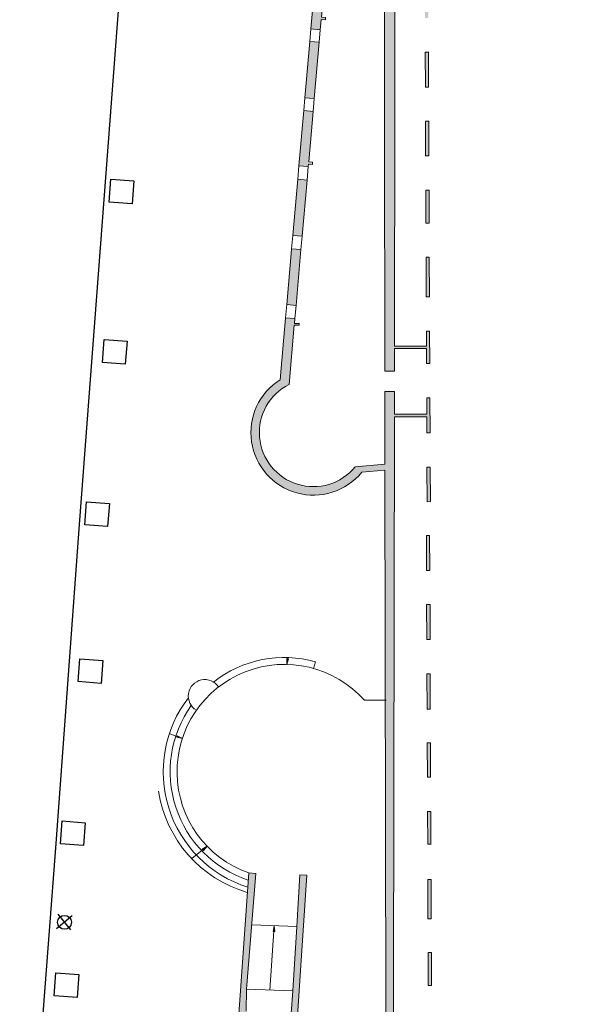
# Model space of a CAD drawing. Units: metres. Extents: x -889 to -326, y -809 to -95.
# Drawn here: x -877 to -852, y -564 to -522 of the extents above; entities that cross this region are included whole.
import ezdxf

# ---------------------------------------------------------------- set-up
doc = ezdxf.new("R2010")
doc.units = ezdxf.units.M
doc.header["$MEASUREMENT"] = 0
doc.layers.get('0').update_dxf_attribs({"linetype": 'CONTINUOUS'})
for name, color, linetype, lineweight in [('MJ_HALL 2.0 - 1-Wall', 3, 'CONTINUOUS', 9), ('MJ_HALL 2.0 - 2-Projection 1', 4, 'CONTINUOUS', 9), ('MJ_HALL 2.0 - 2-Stairs-Lift', 2, 'CONTINUOUS', 9), ('MJ_HALL 2.0 - 4-Hatch Walls', 252, 'CONTINUOUS', 9)]:
    doc.layers.add(name, color=color, linetype=linetype, lineweight=lineweight)
doc.layers.add('MJ_Site', color=251, linetype='CONTINUOUS')

# ---------------------------------------------------------------- blocks, each defined once
blk = doc.blocks.new('EXTERIOR')
at = {"layer": 'MJ_Site'}
for p, q in [((-874.0759207980001, -543.466060343), (-863.3232697389999, -401.8280874819999)), ((-872.7868587889999, -529.472691079), (-872.710939972, -528.475577077)), ((-872.710939972, -528.475577077), (-871.71382597, -528.551495894)), ((-871.71382597, -528.551495894), (-871.789744787, -529.548609896)), ((-871.789744787, -529.548609896), (-872.7868587889999, -529.472691079)), ((-873.086165932, -536.441470448), (-873.010247115, -535.444356446)), ((-873.010247115, -535.444356446), (-872.013133113, -535.520275263)), ((-872.013133113, -535.520275263), (-872.08905193, -536.517389265)), ((-872.08905193, -536.517389265), (-873.086165932, -536.441470448)), ((-873.853677173, -543.48423116), (-873.777758356, -542.487117158)), ((-873.777758356, -542.487117158), (-872.780644354, -542.563035975)), ((-872.780644354, -542.563035975), (-872.8565631710001, -543.5601499769999)), ((-875.09601762, -557.3261238590001), (-874.0759207980001, -543.466060343)), ((-872.8565631710001, -543.5601499769999), (-873.853677173, -543.48423116)), ((-874.1409701839999, -550.2952175180001), (-874.065051367, -549.298103516)), ((-874.065051367, -549.298103516), (-873.067937365, -549.3740223330001)), ((-873.067937365, -549.3740223330001), (-873.1438561819999, -550.371136335)), ((-873.1438561819999, -550.371136335), (-874.1409701839999, -550.2952175180001)), ((-874.9086649489999, -557.34038862), (-874.832746132, -556.343274618)), ((-874.832746132, -556.343274618), (-873.83563213, -556.419193435)), ((-873.83563213, -556.419193435), (-873.911550947, -557.416307437)), ((-876.676958564, -577.930676826), (-875.09601762, -557.3261238590001)), ((-873.911550947, -557.416307437), (-874.9086649489999, -557.34038862)), ((-875.0264298139999, -560.3931439219999), (-874.4724737939999, -561.073904892)), ((-874.400538108, -560.468520959), (-875.083199652, -561.0309280580001)), ((-875.179237091, -563.931763902), (-875.1033182739999, -562.9346499)), ((-875.1033182739999, -562.9346499), (-874.106204271, -563.010568717)), ((-874.106204271, -563.010568717), (-874.1821230889999, -564.0076827190001)), ((-874.1821230889999, -564.0076827190001), (-875.179237091, -563.931763902))]:
    blk.add_line(p, q, dxfattribs=at)
blk.add_circle((-874.7286178160001, -560.744990333), 0.3, dxfattribs=at)

msp = doc.modelspace()

# ---------------------------------------------------------------- hatches: boundary and pattern name
at = {"layer": 'MJ_HALL 2.0 - 4-Hatch Walls'}
h = msp.add_hatch(color=256, dxfattribs=at)
h.dxf.hatch_style = 1
edge = h.paths.add_edge_path()
edge.add_line((-860.7653511470492, -572.2012252879647), (-864.9736472040493, -572.2623103649631))
edge.add_line((-864.9736472040493, -572.262310364963), (-865.383879330049, -572.2318114649628))
edge.add_line((-865.383879330049, -572.2318114649629), (-865.1199619920478, -568.277113841963))
edge.add_line((-865.1199619920478, -568.277113841963), (-865.0557894450474, -567.319861740963))
edge.add_line((-865.0557894450474, -567.319861740963), (-864.8886399560463, -564.6991941929631))
edge.add_line((-864.8886399560463, -564.699194192963), (-864.8165646520463, -563.7250144699631))
edge.add_line((-864.8165646520463, -563.7250144699631), (-864.640315510045, -560.9223562609632))
edge.add_line((-864.640315510045, -560.9223562609632), (-864.5048810540441, -558.6823974599631))
edge.add_line((-864.5048810540441, -558.6823974599631), (-864.204478041044, -558.7015575439633))
edge.add_line((-864.204478041044, -558.7015575439634), (-865.1073297967796, -572.230436386514))
edge.add_line((-865.1073297967796, -572.2304363865139), (-860.7654256420494, -572.1512211019646))
edge.add_line((-860.7654256420494, -572.1512211019647), (-860.8102301730376, -541.1139027659648))
edge.add_line((-860.8102301730376, -541.1139027659647), (-861.8197311327394, -541.2054998804728))
edge.add_arc((-863.9198340974044, -539.4853204214899), 2.714673061954487, 122.21421790850059, 320.67933758313916, ccw=False)
edge.add_line((-865.3669889580358, -537.1885416679631), (-865.1296494570347, -534.4960304929631))
edge.add_line((-865.1296494570347, -534.496030492963), (-864.7244305690349, -534.5317451709631))
edge.add_line((-864.7244305690349, -534.5317451709632), (-864.7429306540348, -534.7415797479632))
edge.add_line((-864.7429306540348, -534.7415797479632), (-864.542321962035, -534.7434751829633))
edge.add_line((-864.542321962035, -534.7434751829633), (-864.5429833220348, -534.8134720589632))
edge.add_line((-864.5429833220348, -534.813472058963), (-864.7490973490351, -534.8115246069631))
edge.add_line((-864.7490973490351, -534.8115246069631), (-864.9763831002106, -537.3921753563882))
edge.add_arc((-863.9198343076398, -539.4853121595825), 2.344678448736341, 116.7831899863825, 320.7805781520591)
edge.add_line((-862.1033410995872, -540.9678334758091), (-860.8106102860372, -540.8505374489648))
edge.add_line((-860.8106102860372, -540.8505374489648), (-860.8151566530362, -537.7005407299646))
edge.add_line((-860.8151566530362, -537.7005407299646), (-860.398020024036, -537.7011553489648))
edge.add_line((-860.398020024036, -537.7011553489647), (-860.3994566100364, -538.6761542899646))
edge.add_line((-860.3994566100364, -538.6761542899646), (-858.9958039500364, -538.6782224639653))
edge.add_line((-858.9958039500364, -538.6782224639653), (-858.9987549130362, -537.9782284969652))
edge.add_line((-858.9987549130362, -537.9782284969654), (-858.8587557250364, -537.9777407819654))
edge.add_line((-858.8587557250364, -537.9777407819654), (-858.8523479200369, -539.4977276829654))
edge.add_line((-858.8523479200369, -539.4977276829654), (-858.9923471080367, -539.4982153969653))
edge.add_line((-858.9923471080367, -539.4982153969652), (-858.9952980710366, -538.7982214299652))
edge.add_line((-858.9952980710366, -538.7982214299652), (-860.3996334170367, -538.7961522499647))
edge.add_line((-860.3996334170367, -538.7961522499647), (-860.448299045049, -571.8251184949647))
edge.add_line((-860.448299045049, -571.8251184949647), (-858.8936270510492, -571.8197024909653))
edge.add_line((-858.8936270510492, -571.8197024909653), (-858.8971512910487, -570.9990268529654))
edge.add_line((-858.8971512910487, -570.9990268529655), (-858.7571520950489, -570.9985391389654))
edge.add_line((-858.7571520950489, -570.9985391389653), (-858.7518701330494, -572.2285282019653))
edge.add_line((-858.7518701330494, -572.2285282019654), (-858.8918693300491, -572.2290159159653))
edge.add_line((-858.8918693300491, -572.2290159159652), (-858.893025852049, -571.9597012469653))
edge.add_line((-858.893025852049, -571.9597012469653), (-860.6156798530494, -571.9657024489647))
edge.add_line((-860.6156798530494, -571.9657024489647), (-860.6153517310493, -572.2007027309646))
edge.add_line((-860.6153517310493, -572.2007027309646), (-860.7653511470492, -572.2012252839645))
h.paths.add_polyline_path([(-858.9164048650471, -566.5155247499654), (-858.9228892240465, -565.0055381759653), (-858.7828900270467, -565.0050504619653), (-858.7764056680471, -566.5150370349654)], flags=17)
h.paths.add_polyline_path([(-858.9035985590483, -569.4976775779655), (-858.9101688040475, -567.9676911829654), (-858.7701696070476, -567.9672034679654), (-858.7635993630481, -569.4971898629653)], flags=17)
h.paths.add_polyline_path([(-858.9355735250454, -562.0517959489655), (-858.7955743290452, -562.0513082349653), (-858.789390569046, -563.4912954309655), (-858.9293897660461, -563.4917831449652)], flags=17)
h.paths.add_polyline_path([(-858.9939108130404, -548.4670266419653), (-859.0004381150395, -546.9470401569654), (-858.8534816380395, -546.9465282059655), (-858.8539116170402, -548.4665389269653)], flags=17)
h.paths.add_polyline_path([(-858.9809524210416, -551.4845953029653), (-858.9875226650408, -549.9546089079654), (-858.8475209800406, -549.9547008709653), (-858.8409532240414, -551.4841075879654)], flags=17)
h.paths.add_polyline_path([(-858.9746285840417, -552.9572016509653), (-858.834629388042, -552.9567139359654), (-858.8282309140425, -554.4467006869654), (-858.9682301110427, -554.4471884019654)], flags=17)
h.paths.add_polyline_path([(-858.839769056038, -542.4815433809651), (-858.9797682440378, -542.4820310959653), (-858.9860917350372, -540.9820440229655), (-858.8460925470374, -540.9815563079653)], flags=17)
h.paths.add_polyline_path([(-859.0132774620386, -543.9571932199653), (-858.8732782650384, -543.9567055059651), (-858.8667509630393, -545.4766919899655), (-859.006750160039, -545.4771797049652)], flags=17)
h.paths.add_polyline_path([(-864.8654133430334, -531.4983892029632), (-864.4601436440337, -531.5341083589637), (-864.4600424960338, -531.5341172739634), (-864.4601436440337, -531.5341083589633), (-864.6742160540346, -533.9621941769633), (-865.0794445950353, -533.9264786479634), (-864.8682220440335, -531.5302526629632)])
h.paths.add_polyline_path([(-864.814326690034, -530.9188338239628), (-864.5994146510322, -528.4807522399631), (-864.1940948050326, -528.5164873019633), (-864.4090481710336, -530.9545652419631)])
h.paths.add_polyline_path([(-864.3366840210317, -525.5001899849631), (-863.9313126470322, -525.535918101963), (-864.1245263700332, -527.7274172379634), (-863.955182835032, -527.7423426279634), (-863.9639624760323, -527.8419564719634), (-864.1333088120323, -527.8270308349634), (-864.1429993330323, -527.9369441849635), (-864.5483300070325, -527.9012196539627)])
h.paths.add_polyline_path([(-863.8822141710314, -524.9780746259635), (-863.6669611440304, -522.5375488309635), (-864.0723833430304, -522.5018162339632), (-864.2875118020318, -524.9423530079632)])
h.paths.add_polyline_path([(-863.5712325270299, -521.451760622964), (-863.3919276070299, -521.4675639759632), (-863.4007072480297, -521.5671778199637), (-863.5800149680301, -521.551374219963), (-863.6186577130304, -521.9896740469635), (-864.02408919903, -521.9539406309634), (-863.8133511170292, -519.5632107299637), (-863.4078791060292, -519.5989477169637)])
h.paths.add_polyline_path([(-858.8650451950355, -536.4858237459653), (-859.0050443830357, -536.4863114599652), (-859.0077845630356, -535.8363170619652), (-860.3952693170352, -535.8342727109648), (-860.3967059020358, -536.8092716519648), (-860.8164439077584, -536.8086532006644), (-860.8471435551849, -515.5380898559508), (-862.2573244080277, -515.4138010909642), (-862.2570345940276, -515.6146019409639), (-862.3570344900274, -515.6147462699639), (-862.3573372350277, -515.404986284964), (-863.0328688340276, -515.3454471219638), (-863.358697431029, -519.0411115739637), (-863.7641788970288, -519.0053737529636), (-863.4296321920276, -515.2100900339635), (-860.8472884620276, -515.4376894309646), (-860.8637263030234, -504.048563514964), (-813.4001288240231, -503.937767912982), (-813.3952996190233, -504.2056905459819), (-860.3491058470233, -504.5035007799641), (-860.3951072430352, -535.7242745809649), (-859.0082482860353, -535.7263180099653), (-859.0109884660353, -535.0763236119653), (-858.870989278035, -535.0758358969654)])
h.paths.add_polyline_path([(-858.9408815920287, -518.4967723919654), (-859.0808807800288, -518.4972601059653), (-859.0873307420281, -516.9672732919653), (-858.9684513350282, -516.9668591509653)], flags=17)
h.paths.add_polyline_path([(-858.9787580090253, -509.5121576649647), (-859.1187571970252, -509.5126453789646), (-859.1250806890246, -508.0126583059646), (-858.9850798340246, -508.0125660949647)], flags=17)
h.paths.add_polyline_path([(-859.1061893320264, -512.4938520489652), (-859.1125128240258, -510.9938649759645), (-858.9725088650259, -510.9945089399646), (-858.9661901440265, -512.4933643339652)], flags=17)
h.paths.add_polyline_path([(-858.9535870120278, -515.4829366579654), (-858.9599886030271, -513.9644237799653), (-859.0999940050272, -513.9634374719653), (-859.0935862000276, -515.4834243719652)], flags=17)
h.paths.add_polyline_path([(-859.0245129450338, -531.8681997919655), (-859.0172620080345, -533.5881849689656), (-858.8772628200347, -533.5876972549654), (-858.8845061680342, -531.8695121229655)], flags=17)
h.paths.add_polyline_path([(-858.9094275330315, -525.9579482529655), (-858.9030695900321, -527.4661074489652), (-859.0430687780324, -527.4665951629654), (-859.0494344260321, -525.9566081769658)], flags=17)
h.paths.add_polyline_path([(-858.8907725090332, -530.3830818249653), (-858.8968009040327, -528.9530941489654), (-859.0368000920328, -528.9535818629654), (-859.0307716970331, -530.3835695389655)], flags=17)
h.paths.add_polyline_path([(-859.055648494031, -524.4825772869651), (-859.0620562990305, -522.9625903859653), (-858.9220571110338, -522.9621026711532), (-858.9156493060311, -524.4820895719652)], flags=17)
h.paths.add_polyline_path([(-847.9757975840237, -505.9148661079689), (-847.9764113720237, -505.7692701629689), (-846.4464249680238, -505.7628202039694), (-846.446583066024, -505.9095387889694)], flags=17)
h.paths.add_polyline_path([(-850.9862750730238, -505.9253536949677), (-850.986879572024, -505.7819613859677), (-849.4668930790237, -505.7755535829683), (-849.4672742490241, -505.9200619569683)], flags=17)
h.paths.add_polyline_path([(-853.9611982350241, -505.9357174209666), (-853.9617935540239, -505.7945027229666), (-852.4518069720239, -505.7881370769671), (-852.4512362550238, -505.9235160039672)], flags=17)
h.paths.add_polyline_path([(-859.1313463360243, -506.5263924219644), (-859.1343398350239, -505.8163086129647), (-858.4450754430238, -505.8134028829649), (-858.4444606800241, -505.9592299689648), (-858.9937612900237, -505.9532493389647), (-858.9913471480243, -506.5259047069646)], flags=17)
h.paths.add_polyline_path([(-829.8614511620237, -505.8429043059757), (-829.8620835110239, -505.6929056379758), (-828.4420961290239, -505.6869194009764), (-828.4414374920239, -505.8431538229763)], flags=17)
h.paths.add_polyline_path([(-835.9717456370238, -505.8686634579735), (-835.972377986024, -505.7186647909733), (-834.5223908700239, -505.712552083974), (-834.521725036024, -505.870493708974)], flags=17)
h.paths.add_polyline_path([(-841.9610577790238, -505.8939125859711), (-841.961690128024, -505.743913918971), (-840.4317037230239, -505.7374639589718), (-840.430989333024, -505.8885822929718)], flags=17)
h.paths.add_polyline_path([(-824.0466925290239, -505.8183910429779), (-824.0473248780238, -505.6683923759779), (-822.3473399850238, -505.6612257539787), (-822.3467076360237, -505.8112244209786)], flags=17)
h.paths.add_polyline_path([(-826.961563403024, -505.8306792559768), (-826.9621957520237, -505.6806805889768), (-825.5322084590236, -505.6746521949773), (-825.531531471024, -505.8352395789775)], flags=17)
edge = h.paths.add_edge_path()
edge.add_line((-814.463140227024, -506.4405019859816), (-814.4665654780238, -505.6280027929816))
edge.add_line((-814.4665654780238, -505.6280027929816), (-813.5296635650238, -505.624053097982))
edge.add_line((-813.5296635650238, -505.624053097982), (-813.5347538270232, -504.4165988179819))
edge.add_line((-813.5347538270232, -504.4165988179819), (-813.3947632200232, -504.4140755399821))
edge.add_line((-813.3947632200232, -504.4140755399821), (-813.3885950150238, -505.877227360982))
edge.add_line((-813.3885950150238, -505.877227360982), (-814.325496928024, -505.8811770559816))
edge.add_line((-814.325496928024, -505.8811770559816), (-814.3193805800245, -507.3320278719817))
edge.add_line((-814.3193805800245, -507.3320278719817), (-814.4193796906216, -507.3324494379071))
edge.add_arc((-815.1039196494894, -507.3418694779294), 0.684604770974328, -180.30532413648723, 0.7884046267782878, ccw=False)
edge.add_line((-815.7885147000245, -507.3382212969811), (-815.8885138110243, -507.3386428629811))
edge.add_line((-815.8885138110243, -507.3386428629811), (-815.8945528070237, -505.906140595981))
edge.add_line((-815.8945528070237, -505.906140595981), (-816.7335721080237, -505.9096776479808))
edge.add_line((-816.7335721080237, -505.9096776479808), (-816.7340869050238, -505.7875633099807))
edge.add_line((-816.7340869050238, -505.7875633099807), (-817.9690178180238, -505.7927694049802))
edge.add_line((-817.9690178180238, -505.7927694049802), (-817.9696501670237, -505.6427707379804))
edge.add_line((-817.9696501670237, -505.6427707379804), (-815.7557011970237, -505.6334373989811))
edge.add_line((-815.7557011970237, -505.6334373989811), (-815.7522816680241, -506.4445792889812))
edge.add_line((-815.7522816680241, -506.4445792889812), (-814.463140227024, -506.4405019859816))
edge = h.paths.add_edge_path(flags=17)
edge.add_line((-858.949989347029, -519.9774389279655), (-858.9499760200295, -519.9783655639653))
edge.add_line((-858.9499760200295, -519.9783655639653), (-858.9282741280299, -521.4873724409654))
edge.add_line((-858.9282741280299, -521.4873724409654), (-859.06827331603, -521.4878601559654))
edge.add_line((-859.06827331603, -521.4878601559653), (-859.0746389640292, -519.9778731689651))
edge.add_line((-859.0746389640292, -519.9778731689651), (-858.9499760200295, -519.9783655639652))
edge.add_line((-858.9499760200295, -519.9783655639653), (-858.9346353880294, -519.9784261569653))
h.paths.add_polyline_path([(-819.4454732090237, -505.7989936939798), (-820.8754605020238, -505.8050220879792), (-820.8760928510239, -505.6550234209793), (-819.4461055580239, -505.6489950269797)], flags=17)
h.paths.add_polyline_path([(-855.4454454820241, -505.933611202966), (-856.9654059890238, -505.9461831659652), (-856.9659920370239, -505.8071675149654), (-855.4460055440238, -505.800759711966)], flags=17)
h.paths.add_polyline_path([(-843.4341974920237, -505.9001228969706), (-844.9441932800239, -505.90430492097), (-844.9448164230241, -505.75648987597), (-843.4348298410239, -505.7501242299706)], flags=17)
h.paths.add_polyline_path([(-837.4515784120238, -505.8707122499729), (-838.9515474200241, -505.8812254009723), (-838.9521797690238, -505.7312267339723), (-837.4521930980238, -505.7249032439728)], flags=17)
h.paths.add_polyline_path([(-831.3290450600241, -505.8490912369752), (-833.0390298650238, -505.8563000159746), (-833.0396622140236, -505.7063013489746), (-831.3296774090238, -505.6990925699752)], flags=17)
edge = h.paths.add_edge_path(flags=17)
edge.add_line((-858.8157290940437, -557.3579493189654), (-858.9557282900435, -557.3584370329655))
edge.add_line((-858.9557282900435, -557.3584370329654), (-858.9618261640428, -555.9384496599653))
edge.add_line((-858.9618261640428, -555.9384496599653), (-858.8218269680431, -555.9379619449653))
edge.add_line((-858.8218269680431, -555.9379619449653), (-858.8157177910437, -557.3605813109655))
edge.add_line((-858.8018293460448, -560.5947276749653), (-858.8091882720439, -558.8810840209653))
edge.add_line((-858.8091882720439, -558.8810840209653), (-858.9491874690441, -558.8815717349653))
edge.add_line((-858.9491874690441, -558.8815717349653), (-858.9418442540448, -560.5915565299653))
edge.add_line((-858.9418442540448, -560.5915565299654), (-858.8018450580446, -560.5910688159654))
h = msp.add_hatch(color=256, dxfattribs=at)
h.dxf.hatch_style = 1
edge = h.paths.add_edge_path()
edge.add_line((-813.1388131390706, -628.9132855849828), (-815.9520333020703, -627.4925713019816))
edge.add_line((-815.9520333020703, -627.4925713019816), (-815.9152103670701, -627.4215445749816))
edge.add_line((-815.9152103670701, -627.4215445749817), (-815.9866248030703, -627.385479317982))
edge.add_line((-815.9866248030703, -627.3854793179819), (-816.0234477370702, -627.4565060439816))
edge.add_line((-816.0234477370702, -627.4565060439816), (-827.7041713460683, -621.5575824229772))
edge.add_line((-827.7041713460683, -621.5575824229772), (-826.5687211880672, -619.3674444469775))
edge.add_line((-826.5687211880672, -619.3674444469775), (-826.4571361330675, -619.4237964109776))
edge.add_line((-826.4571361330675, -619.4237964109777), (-826.4111074640671, -619.3350130029779))
edge.add_line((-826.4111074640671, -619.3350130029778), (-826.522692520067, -619.2786610389776))
edge.add_line((-826.522692520067, -619.2786610389776), (-825.6987793564431, -617.6894380377041))
edge.add_line((-825.6987793564431, -617.6894380377041), (-813.4645938710689, -623.8678674009827))
edge.add_line((-813.4645938710689, -623.8678674009827), (-814.5079892980696, -625.8804435859822))
edge.add_line((-814.5079892980696, -625.8804435859822), (-816.7932512340692, -624.7263553569815))
edge.add_line((-816.7932512340692, -624.7263553569815), (-816.8392772980694, -624.8151337409813))
edge.add_line((-816.8392772980694, -624.8151337409813), (-815.1074772370696, -625.689716226982))
edge.add_line((-815.1074772370696, -625.689716226982), (-815.1443001720697, -625.760742952982))
edge.add_line((-815.1443001720697, -625.7607429529821), (-815.0728857360698, -625.7968082099821))
edge.add_line((-815.0728857360698, -625.7968082099821), (-815.0360628010696, -625.725781483982))
edge.add_line((-815.0360628010696, -625.725781483982), (-813.98269987807, -626.2577440269824))
edge.add_line((-813.98269987807, -626.2577440269824), (-813.9412740760697, -626.1778389599825))
edge.add_line((-813.9412740760697, -626.1778389599824), (-814.4054679070698, -625.9434147879823))
edge.add_line((-814.4054679070698, -625.9434147879824), (-813.4183672370689, -624.1117210109827))
edge.add_line((-813.4183672370689, -624.1117210109826), (-812.983877774069, -624.3311440749828))
edge.add_line((-812.983877774069, -624.3311440749828), (-812.8244652030689, -624.0307742059828))
edge.add_line((-812.8244652030689, -624.0307742059829), (-813.8999091010689, -623.4732235139826))
edge.add_line((-813.8999091010689, -623.4732235139825), (-813.9591375780685, -622.4430999539825))
edge.add_line((-813.9591375780685, -622.4430999539825), (-814.2896503930685, -622.4436599789823))
edge.add_line((-814.2896503930685, -622.4436599789824), (-814.2406098400686, -623.2965913959825))
edge.add_line((-814.2406098400686, -623.2965913959824), (-817.4832961420682, -621.6154604749811))
edge.add_line((-817.4832961420682, -621.6154604749811), (-817.5019273940673, -620.0764062719811))
edge.add_line((-817.5019273940673, -620.0764062719811), (-817.6519164040674, -620.078221986981))
edge.add_line((-817.6519164040674, -620.0782219869811), (-817.6342545510681, -621.5371979399813))
edge.add_line((-817.6342545510681, -621.5371979399813), (-825.5626322950666, -617.4268277879783))
edge.add_line((-825.5626322950666, -617.4268277879783), (-825.5648990170664, -616.8989852569781))
edge.add_line((-825.5648990170664, -616.898985256978), (-826.0903160010664, -616.9104654939779))
edge.add_line((-826.0903160010664, -616.9104654939779), (-826.0858097260668, -617.9598234869777))
edge.add_line((-826.0858097260668, -617.9598234869777), (-827.9577075750678, -621.5704747649771))
edge.add_line((-827.9577075750678, -621.5704747649772), (-834.9326414720667, -618.0121291849747))
edge.add_line((-834.9326414720667, -618.0121291849746), (-839.6444519560657, -615.6083429609725))
edge.add_line((-839.6444519560657, -615.6083429609725), (-839.3779572160654, -615.1596005909726))
edge.add_line((-839.3779572160654, -615.1596005909726), (-834.2977728750654, -615.1916198489747))
edge.add_line((-834.2977728750654, -615.1916198489748), (-828.1775507950656, -615.2301942309772))
edge.add_line((-828.1775507950656, -615.2301942309771), (-828.1777659280656, -615.180097138977))
edge.add_line((-828.1777659280656, -615.1800971389771), (-828.1779802890655, -615.1301797479772))
edge.add_line((-828.1779802890655, -615.1301797479771), (-828.6479812020655, -615.1309761239768))
edge.add_line((-828.6479812020655, -615.1309761239768), (-828.6548221640649, -613.5379489309767))
edge.add_line((-828.6548221640649, -613.5379489309767), (-828.084821056065, -613.536983112977))
edge.add_line((-828.084821056065, -613.5369831129772), (-828.0854222570647, -613.3969839309775))
edge.add_line((-828.0854222570647, -613.3969839309775), (-829.4954249980649, -613.3993730579766))
edge.add_line((-829.4954249980649, -613.3993730579766), (-829.4948237970646, -613.539372240977))
edge.add_line((-829.4948237970646, -613.539372240977), (-828.954844396065, -613.5334159119769))
edge.add_line((-828.954844396065, -613.5334159119768), (-828.9480737070655, -615.1100790879767))
edge.add_line((-828.9480737070655, -615.1100790879768), (-833.9070588160655, -614.9806417119748))
edge.add_line((-833.9070588160655, -614.9806417119748), (-856.9717084409342, -615.0654480420546))
edge.add_arc((-858.843238258733, -613.6733518486326), 2.332499875809229, 126.122985866063, 323.3570982990607, ccw=False)
edge.add_line((-860.2182946550645, -611.7892670369647), (-860.4363609530503, -574.6050937759646))
edge.add_line((-860.4363609530503, -574.6050937759646), (-858.88168896005, -574.5996777719652))
edge.add_line((-858.88168896005, -574.5996777719652), (-858.8778550480504, -575.4924654319652))
edge.add_line((-858.8778550480504, -575.4924654319652), (-858.7378484890503, -575.4936920309653))
edge.add_line((-858.7378484890503, -575.4936920309653), (-858.7429780460504, -574.2991927249656))
edge.add_line((-858.7429780460504, -574.2991927249657), (-858.8829772430502, -574.2996804389655))
edge.add_line((-858.8829772430502, -574.2996804389654), (-858.88229015805, -574.4596790169653))
edge.add_line((-858.88229015805, -574.4596790169653), (-860.61218918805, -574.4657054579646))
edge.add_line((-860.61218918805, -574.4657054579648), (-860.6125168800502, -574.2310138659648))
edge.add_line((-860.6125168800502, -574.2310138659648), (-865.1048358850501, -574.2521872449634))
edge.add_line((-865.1048358850501, -574.2521872449634), (-865.6103264700503, -574.214606308963))
edge.add_line((-865.6103264700503, -574.2146063089629), (-865.6811148277081, -574.95104988805))
edge.add_arc((-866.6275194580037, -574.8696097116285), 0.9499022194838919, 175.6905197671701, 355.08168969286936, ccw=False)
edge.add_line((-867.5747360320504, -574.798230523962), (-867.0654898487039, -568.2212046269815))
edge.add_line((-867.0654898487039, -568.2212046269815), (-867.1139897090477, -568.2198108719621))
edge.add_line((-867.1139897090477, -568.219810871962), (-867.0613633420473, -567.2177253789622))
edge.add_line((-867.0613633420473, -567.2177253789623), (-866.8357220160462, -564.6006194129635))
edge.add_line((-866.8357220160462, -564.6006194129634), (-866.8184896970463, -563.6471623069609))
edge.add_line((-866.8184896970463, -563.647162306961), (-866.4145956400441, -558.6251333819624))
edge.add_line((-866.4145956400441, -558.6251333819623), (-866.7274758480442, -558.603112251962))
edge.add_line((-866.7274758480442, -558.6031122519621), (-867.6475565740491, -571.675786274962))
edge.add_arc((-868.1435480070918, -571.6126005438146), 0.4999999382724004, 329.4601938384893, 352.740036205689, ccw=False)
edge.add_arc((-867.2863333181831, -572.1274993726033), 0.500000085750686, 148.5562809424875, 172.0642534340932)
edge.add_line((-867.7815451628455, -572.0584681140556), (-867.9295484042009, -574.7718518689409))
edge.add_arc((-866.5359391540501, -574.7641802829626), 1.393630365390086, 180.3154005032892, 351.1808849719505)
edge.add_line((-865.1587852800944, -574.9778454480827), (-865.1085545360502, -574.3022057729629))
edge.add_line((-865.1085545360502, -574.3022057729629), (-860.7624469090499, -574.2812315249645))
edge.add_line((-860.7624469090499, -574.2812315249646), (-860.7499299050535, -582.8935576509648))
edge.add_line((-860.7499299050535, -582.8935576509648), (-860.6078967576334, -611.8553527552863))
edge.add_arc((-858.8426950010648, -613.6719821839656), 2.532998168680058, 134.177407880225, 322.6094972255979)
edge.add_line((-856.8301892342608, -615.2101305061753), (-841.1823324390655, -615.164824856972))
edge.add_line((-841.1823324390655, -615.164824856972), (-813.3393956890711, -629.3086941109826))
edge.add_line((-813.3393956890711, -629.3086941109827), (-813.1388131390706, -628.9132855849829))
edge = h.paths.add_edge_path(flags=17)
edge.add_line((-817.6121223550649, -613.3792378289811), (-816.3835698790651, -613.3771561539816))
edge.add_line((-816.3835698790651, -613.3771561539816), (-816.3841023200648, -613.2531687819816))
edge.add_line((-816.3841023200648, -613.2531687819815), (-815.5152028630648, -613.251696505982))
edge.add_line((-815.5152028630648, -613.251696505982), (-815.5213898910642, -611.8109482799819))
edge.add_line((-815.5213898910642, -611.8109482799819), (-815.4215958452612, -611.8173643949447))
edge.add_arc((-814.7622013877665, -611.7794306384747), 0.6604846860107358, -2.526334126008919, 183.2924923887354, ccw=False)
edge.add_line((-814.1023586480644, -611.8085438539824), (-814.0023584540643, -611.8083744119825))
edge.add_line((-814.0023584540643, -611.8083744119824), (-813.995988291065, -613.2917685959825))
edge.add_line((-813.995988291065, -613.2917685959826), (-813.0530099670648, -613.2901708009829))
edge.add_line((-813.0530099670648, -613.2901708009829), (-813.0292882040656, -615.249732083983))
edge.add_line((-813.0292882040656, -615.249732083983), (-813.5832720680658, -615.2506707619826))
edge.add_line((-813.5832720680658, -615.2506707619825), (-813.5805439540657, -615.4760295119826))
edge.add_line((-813.5805439540657, -615.4760295119827), (-813.8333017520656, -615.4764577879826))
edge.add_line((-813.8333017520656, -615.4764577879826), (-813.8235829260661, -616.2792916999827))
edge.add_line((-813.8235829260661, -616.2792916999827), (-814.1536003360661, -616.2798508859825))
edge.add_line((-814.1536003360661, -616.2798508859823), (-814.1660472760657, -615.2516582239823))
edge.add_line((-814.1660472760657, -615.2516582239823), (-817.5602644830658, -615.2574094299812))
edge.add_line((-817.5602644830658, -615.2574094299812), (-817.5116112040671, -619.2764648849811))
edge.add_line((-817.5116112040671, -619.2764648849811), (-817.661600214067, -619.278280598981))
edge.add_line((-817.661600214067, -619.2782805989812), (-817.7102723970654, -615.2576636049811))
edge.add_line((-817.7102723970654, -615.257663604981), (-825.5718901670655, -615.270984433978))
edge.add_line((-825.5718901670655, -615.2709844339781), (-825.5687644610659, -615.9988549059782))
edge.add_line((-825.5687644610659, -615.9988549059781), (-826.0941814450659, -616.0103351439778))
edge.add_line((-826.0941814450659, -616.010335143978), (-826.0975744450654, -615.2202207249779))
edge.add_line((-826.0975744450654, -615.2202207249779), (-826.9175050720655, -615.2381360159776))
edge.add_line((-826.9175050720655, -615.2381360159775), (-826.9177198190655, -615.1881287739775))
edge.add_line((-826.9177198190655, -615.1881287739775), (-826.9179345660657, -615.1381215329775))
edge.add_line((-826.9179345660657, -615.1381215329775), (-826.6979774110655, -615.1276720109776))
edge.add_line((-826.6979774110655, -615.1276720109777), (-826.4179768670656, -615.1271975739777))
edge.add_line((-826.4179768670656, -615.1271975739776), (-826.4233447300651, -613.8772048749776))
edge.add_line((-826.4233447300651, -613.8772048749777), (-826.723345313065, -613.877713199978))
edge.add_line((-826.723345313065, -613.877713199978), (-826.7248184120649, -613.534678705978))
edge.add_line((-826.7248184120649, -613.534678705978), (-826.8248186060648, -613.534848147978))
edge.add_line((-826.8248186060648, -613.534848147978), (-826.8254198070649, -613.394848964978))
edge.add_line((-826.8254198070649, -613.3948489649779), (-825.092558006065, -613.3919127809783))
edge.add_line((-825.092558006065, -613.3919127809784), (-825.0935501910651, -613.5319146629784))
edge.add_line((-825.0935501910651, -613.5319146629784), (-826.1248172450648, -613.5336620559782))
edge.add_line((-826.1248172450648, -613.5336620559781), (-826.1180022470655, -615.1206431999778))
edge.add_line((-826.1180022470655, -615.1206431999778), (-818.7386293660654, -614.9594056369806))
edge.add_line((-818.7386293660654, -614.9594056369806), (-813.1729272160655, -614.9499750369827))
edge.add_line((-813.1729272160655, -614.9499750369828), (-813.1903379170651, -613.5117456989828))
edge.add_line((-813.1903379170651, -613.5117456989828), (-814.135038057065, -613.5133464119824))
edge.add_line((-814.135038057065, -613.5133464119824), (-814.1385808460648, -612.6883512299825))
edge.add_line((-814.1385808460648, -612.6883512299823), (-815.3776117390646, -612.6904506609818))
edge.add_line((-815.3776117390646, -612.6904506609819), (-815.3740689490648, -613.515445841982))
edge.add_line((-815.3740689490648, -613.515445841982), (-817.6115211550648, -613.5192370119811))
edge.add_line((-817.6115211550648, -613.519237011981), (-817.6121223550649, -613.379237828981))
h.paths.add_polyline_path([(-819.097872565065, -613.5217555059805), (-820.6078755000649, -613.5243140749801), (-820.608476701065, -613.38431489298), (-819.0820902220646, -613.3817285629805)], flags=16)
h.paths.add_polyline_path([(-834.1957341600651, -613.5473375269744), (-835.5857368620648, -613.5496927659742), (-835.5863380630649, -613.4096935849743), (-834.1963353610647, -613.4073383459747)], flags=17)
h.paths.add_polyline_path([(-837.0807173580649, -613.5522258809738), (-838.6107203320648, -613.5548183389731), (-838.6113215330649, -613.4148191579729), (-837.0815716640648, -613.4122271289739)], flags=17)
h.paths.add_polyline_path([(-847.6011838450652, -613.5700519019697), (-847.6017850450651, -613.4300527199698), (-846.080900486065, -613.4274757139704), (-846.0811808900651, -613.5674763889704)], flags=17)
h.paths.add_polyline_path([(-844.6070550280649, -613.5649786099709), (-844.6076562290648, -613.424979427971), (-843.0970253850649, -613.4224197939714), (-843.0970520920653, -613.5624200399714)], flags=17)
h.paths.add_polyline_path([(-841.620146478065, -613.5599175519719), (-841.6207476790648, -613.419918368972), (-840.1103441940647, -613.4173591219724), (-840.1101435430651, -613.5573589819726)], flags=17)
h.paths.add_polyline_path([(-850.6123377760653, -613.5751540419685), (-850.6129389760649, -613.4351548599684), (-849.0729521260648, -613.428786105969), (-849.0723347820651, -613.5725446399692)], flags=17)
h.paths.add_polyline_path([(-853.6028413490651, -613.5802211919674), (-853.603442549065, -613.4402220099673), (-852.0834395940649, -613.4376464959678), (-852.082838394065, -613.5776456779679)], flags=17)
h.paths.add_polyline_path([(-858.7142516880651, -613.5901208389655), (-858.717214740065, -612.9001269749654), (-858.5772155430648, -612.8996392599654), (-858.5748536910653, -613.4496343689655), (-858.0222669730649, -613.4477093259657), (-858.021665774065, -613.5877080809657)], flags=17)
h.paths.add_polyline_path([(-858.583490724064, -611.4383631839655), (-858.7234899210641, -611.4388508999652), (-858.7297595660632, -609.9788638819655), (-858.5897603690639, -609.9783761669657)], flags=17)
h.paths.add_polyline_path([(-858.6090681450621, -605.4822521829658), (-858.7490673420618, -605.4827398969653), (-858.7555517010614, -603.9727533239654), (-858.6155525040615, -603.9722656099657)], flags=17)
h.paths.add_polyline_path([(-858.7618983370605, -602.4948376269654), (-858.7684256390601, -600.9748511419652), (-858.6284264420603, -600.9743634279655), (-858.6218991410608, -602.4943499119654)], flags=17)
h.paths.add_polyline_path([(-858.7747637100595, -599.4989300989655), (-858.781291012059, -597.9789436149654), (-858.6412918150593, -597.9784559009654), (-858.6347645130597, -599.4984423849653)], flags=17)
h.paths.add_polyline_path([(-858.8006595580573, -593.4686681619653), (-858.8071868600568, -591.9486816769652), (-858.6671876640567, -591.9481939629654), (-858.6606603620573, -593.4681804469653)], flags=17)
h.paths.add_polyline_path([(-858.7877198830586, -596.4818781399654), (-858.7942901280578, -594.9518917439655), (-858.6542909310581, -594.9514040299655), (-858.6477206870584, -596.4813904249654)], flags=17)
h.paths.add_polyline_path([(-858.839661419054, -584.3864618979653), (-858.8458022360535, -582.9564746139654), (-858.7058030390533, -582.9559868989654), (-858.6996622230538, -584.3859741839656)], flags=17)
h.paths.add_polyline_path([(-858.8585963480521, -579.9771611289655), (-858.7185971520521, -579.9766734149655), (-858.7121557360529, -581.4766600769656), (-858.8521549320528, -581.4771477909653)], flags=17)
h.paths.add_polyline_path([(-858.8649356910516, -578.5009439519654), (-858.8714629930512, -576.9809574679653), (-858.731463796051, -576.9804697529655), (-858.7249364950517, -578.5004562379654)], flags=17)
h.paths.add_polyline_path([(-855.077824882065, -613.438622857967), (-855.0772060860652, -613.5827193759669), (-856.5372089250652, -613.5851932239664), (-856.5378101250651, -613.4451940419663)], flags=17)
h.paths.add_polyline_path([(-858.5962410970631, -608.4692351989654), (-858.7362449870632, -608.4686298609654), (-858.7426864040624, -606.9686431989655), (-858.6026872070627, -606.9681554849656)], flags=17)
h.paths.add_polyline_path([(-858.6735420880561, -590.4684647599654), (-858.8135412840561, -590.4689524749654), (-858.8195962160555, -589.0589650129652), (-858.6795970190558, -589.0584772979655)], flags=17)
h.paths.add_polyline_path([(-858.6859796860551, -587.5721714479655), (-858.8259788820551, -587.5726591629655), (-858.8333650390543, -585.8526744569654), (-858.6933658430546, -585.8521867419654)], flags=17)
edge = h.paths.add_edge_path(flags=17)
edge.add_line((-822.0892304380648, -613.3835917049794), (-822.088615357065, -613.5268230609793))
edge.add_line((-822.088615357065, -613.5268230609793), (-823.6186183320649, -613.5294155189787))
edge.add_line((-823.6186183320649, -613.5294155189788), (-823.6192195330648, -613.3894163359788))
edge.add_line((-823.6192195330648, -613.3894163359787), (-822.0894382700646, -613.3868242539793))
edge.add_line((-830.989104558065, -613.4074172499761), (-830.9885270330649, -613.541903191976))
edge.add_line((-830.9885270330649, -613.541903191976), (-832.7085303770648, -613.5448175889753))
edge.add_line((-832.7085303770648, -613.5448175889753), (-832.7091315780651, -613.4048184089754))
edge.add_line((-832.7091315780651, -613.4048184089754), (-830.9891282340648, -613.401904011976))

# ---------------------------------------------------------------- linework, layer by layer
at = {"layer": 'MJ_HALL 2.0 - 1-Wall'}
for points in [[(-858.8650451950355, -536.4858237459653), (-859.0050443830357, -536.4863114599652), (-859.0077845630356, -535.8363170619652), (-860.3952693170352, -535.8342727109648), (-860.3967059020358, -536.8092716519648), (-860.8164439077584, -536.8086532006644), (-860.8471435551849, -515.5380898559508), (-862.2573244080277, -515.4138010909642), (-862.2570345940276, -515.6146019409639), (-862.3570344900274, -515.6147462699639), (-862.3573372350277, -515.404986284964), (-863.0328688340276, -515.3454471219638), (-863.358697431029, -519.0411115739637), (-863.7641788970288, -519.0053737529636), (-863.4296321920276, -515.2100900339635), (-860.8472884620276, -515.4376894309646), (-860.8637263030234, -504.048563514964), (-813.4001288240231, -503.937767912982), (-813.3952996190233, -504.2056905459819), (-860.3491058470233, -504.5035007799641), (-860.3951072430352, -535.7242745809649), (-859.0082482860353, -535.7263180099653), (-859.0109884660353, -535.0763236119653), (-858.870989278035, -535.0758358969654)], [(-863.5712325270299, -521.451760622964), (-863.3919276070299, -521.4675639759632), (-863.4007072480297, -521.5671778199637), (-863.5800149680301, -521.551374219963), (-863.6186577130304, -521.9896740469635), (-864.02408919903, -521.9539406309634), (-863.8133511170292, -519.5632107299637), (-863.4078791060292, -519.5989477169637)], [(-859.055648494031, -524.4825772869651), (-859.0620562990305, -522.9625903859653), (-858.9220571110338, -522.9621026711532), (-858.9156493060311, -524.4820895719652)], [(-864.3366840210317, -525.5001899849631), (-863.9313126470322, -525.535918101963), (-864.1245263700332, -527.7274172379634), (-863.955182835032, -527.7423426279634), (-863.9639624760323, -527.8419564719634), (-864.1333088120323, -527.8270308349634), (-864.1429993330323, -527.9369441849635), (-864.5483300070325, -527.9012196539627)], [(-858.9094275330315, -525.9579482529655), (-858.9030695900321, -527.4661074489652), (-859.0430687780324, -527.4665951629654), (-859.0494344260321, -525.9566081769658)], [(-864.814326690034, -530.9188338239628), (-864.5994146510322, -528.4807522399631), (-864.1940948050326, -528.5164873019633), (-864.4090481710336, -530.9545652419631)], [(-858.8907725090332, -530.3830818249653), (-858.8968009040327, -528.9530941489654), (-859.0368000920328, -528.9535818629654), (-859.0307716970331, -530.3835695389655)], [(-864.8654133430334, -531.4983892029632), (-864.4601436440337, -531.5341083589637), (-864.4600424960338, -531.5341172739634), (-864.4601436440337, -531.5341083589633), (-864.6742160540346, -533.9621941769633), (-865.0794445950353, -533.9264786479634), (-864.8682220440335, -531.5302526629632)], [(-859.0245129450338, -531.8681997919655), (-859.0172620080345, -533.5881849689656), (-858.8772628200347, -533.5876972549654), (-858.8845061680342, -531.8695121229655)], [(-858.839769056038, -542.4815433809651), (-858.9797682440378, -542.4820310959653), (-858.9860917350372, -540.9820440229655), (-858.8460925470374, -540.9815563079653)], [(-859.0132774620386, -543.9571932199653), (-858.8732782650384, -543.9567055059651), (-858.8667509630393, -545.4766919899655), (-859.006750160039, -545.4771797049652)], [(-858.9939108130404, -548.4670266419653), (-859.0004381150395, -546.9470401569654), (-858.8534816380395, -546.9465282059655), (-858.8539116170402, -548.4665389269653)], [(-858.9809524210416, -551.4845953029653), (-858.9875226650408, -549.9546089079654), (-858.8475209800406, -549.9547008709653), (-858.8409532240414, -551.4841075879654)], [(-858.9746285840417, -552.9572016509653), (-858.834629388042, -552.9567139359654), (-858.8282309140425, -554.4467006869654), (-858.9682301110427, -554.4471884019654)], [(-858.9355735250454, -562.0517959489655), (-858.7955743290452, -562.0513082349653), (-858.789390569046, -563.4912954309655), (-858.9293897660461, -563.4917831449652)]]:
    msp.add_lwpolyline(points, close=True, dxfattribs=at)
for points in [[(-863.8822141710314, -524.9780746259635), (-863.6669611440304, -522.5375488309635), (-864.0723833430304, -522.5018162339632), (-864.2875118020318, -524.9423530079632), (-863.8822141710314, -524.9780746259635)], [(-858.8157290940437, -557.3579493189654), (-858.9557282900435, -557.3584370329654), (-858.9618261640428, -555.9384496599653), (-858.8218269680431, -555.9379619449653), (-858.8157177910437, -557.3605813109655)], [(-864.8886399560463, -564.699194192963), (-864.8165646520463, -563.7250144699631), (-864.640315510045, -560.9223562609632), (-864.5048810540441, -558.6823974599631), (-864.204478041044, -558.7015575439634), (-865.1073297967796, -572.2304363865139)], [(-858.8018293460448, -560.5947276749653), (-858.8091882720439, -558.8810840209653), (-858.9491874690441, -558.8815717349653), (-858.9418442540448, -560.5915565299654), (-858.8018450580446, -560.5910688159654)]]:
    msp.add_lwpolyline(points, dxfattribs=at)
for points in [[(-860.7654256420494, -572.1512211019647), (-860.8102301730376, -541.1139027659647), (-861.8197311327394, -541.2054998804729, -1.175672674831092), (-865.3669889580358, -537.1885416679631), (-865.1296494570347, -534.496030492963), (-864.7244305690349, -534.5317451709632), (-864.7429306540348, -534.7415797479632), (-864.542321962035, -534.7434751829633), (-864.5429833220348, -534.813472058963), (-864.7490973490351, -534.8115246069631), (-864.9763831002106, -537.3921753563882, 1.234868381670896), (-862.1033410995872, -540.9678334758091), (-860.8106102860372, -540.8505374489648), (-860.8151566530362, -537.7005407299646), (-860.398020024036, -537.7011553489647), (-860.3994566100364, -538.6761542899646), (-858.9958039500364, -538.6782224639653), (-858.9987549130362, -537.9782284969654), (-858.8587557250364, -537.9777407819654), (-858.8523479200369, -539.4977276829654), (-858.9923471080367, -539.4982153969652), (-858.9952980710366, -538.7982214299652), (-860.3996334170367, -538.7961522499647), (-860.448299045049, -571.8251184949647)], [(-866.8357220160462, -564.6006194129634), (-866.8184896970463, -563.647162306961), (-866.4145956400441, -558.6251333819623), (-866.7274758480442, -558.6031122519621), (-867.6475565740491, -571.6757862749619, -0.1019282808102796)]]:
    msp.add_lwpolyline(points, format="xyb", dxfattribs=at)
at = {"layer": 'MJ_HALL 2.0 - 2-Projection 1'}
for p, q in [((-864.0723833430304, -522.5018162339632), (-864.02408919903, -521.9539406309634)), ((-863.6669611440304, -522.5375488309635), (-863.61865771303, -521.9896740469635)), ((-864.3366840210317, -525.5001899849633), (-864.2875118020308, -524.9423530079632)), ((-863.9313126470313, -525.5359181019635), (-863.8822141710314, -524.9780746259635)), ((-864.5994146510327, -528.4807522399633), (-864.5483300070325, -527.9012196539632)), ((-864.1940785090326, -528.5164887389633), (-864.1429993330323, -527.9369441849635)), ((-864.8654133430337, -531.4983892029632), (-864.8143266900336, -530.918833823963)), ((-864.4600424960338, -531.5341172739634), (-864.4089633200335, -530.9545727229633)), ((-865.1296494570347, -534.496030492963), (-865.0794445950348, -533.926478647963)), ((-864.7244305690349, -534.5317451709632), (-864.6742160540346, -533.9621941769633))]:
    msp.add_line(p, q, dxfattribs=at)
at = {"layer": 'MJ_HALL 2.0 - 2-Stairs-Lift'}
for p, q in [((-865.0709341240406, -549.5452804839631), (-865.0757095730407, -549.292528737963)), ((-865.0757095730407, -549.292528737963), (-865.0013424150404, -549.302251175963)), ((-865.0709341240406, -549.5452804839631), (-865.0358592820405, -549.276992213963)), ((-865.0013424150404, -549.302251175963), (-865.0709341240406, -549.5452804839631)), ((-865.0358592820405, -549.276992213963), (-865.0318357530405, -549.248523871963)), ((-863.8243464510408, -549.4351883799634), (-863.9110422820406, -549.7224308009634)), ((-861.7054021950414, -551.1022706259641), (-860.7588844200411, -551.1008787169646)), ((-870.1149324830419, -552.570322124961), (-870.1722028270417, -552.5506455229611)), ((-869.6108450350418, -552.7674223629613), (-870.1149324830419, -552.570322124961)), ((-869.8573353280419, -552.7113083239612), (-869.830023568042, -552.6414579999612)), ((-869.6108450350418, -552.7674223629613), (-869.8573353280419, -552.7113083239612)), ((-869.830023568042, -552.6414579999612), (-869.6108450350418, -552.7674223629613)), ((-868.5265013830438, -557.4393551179617), (-869.2022769960438, -557.9722682369613)), ((-868.7460266710439, -557.5647141929617), (-868.5265013830438, -557.4393551179617)), ((-868.6995852420439, -557.6236055649617), (-868.7460266710439, -557.5647141929617)), ((-868.5265013830438, -557.4393551179617), (-868.6995852420439, -557.6236055649617)), ((-864.640315510045, -560.9223562609632), (-866.5942222480451, -560.8586151659624)), ((-865.617268879045, -560.8904857129628), (-865.8175271740458, -563.6860883889626)), ((-865.672535594045, -561.1371673709627), (-865.617268879045, -560.8904857129628)), ((-865.5977272810451, -561.1425261389629), (-865.672535594045, -561.1371673709627)), ((-865.617268879045, -560.8904857129628), (-865.5977272810451, -561.1425261389629)), ((-864.8165646520463, -563.7250144699631), (-866.8184896970461, -563.6471623069622))]:
    msp.add_line(p, q, dxfattribs=at)
for centre, radius, start, end in [((-865.1817475360424, -554.2063726329632), 4.96051780331, 74.1189572342972, 128.2934797689296), ((-865.1817475360424, -554.2063726329632), 4.660517803409999, 41.76233808830292, 250.6339703526762), ((-868.6353143000408, -550.920765528962), 0.716457288971, 33.68259230955148, 239.2445012775595), ((-865.1826096210423, -554.206642711963), 5.26, 142.3626607751068, 252.4273970940569), ((-865.1825753870423, -554.2066427709633), 4.96, 144.5537965233451, 251.5905180812648), ((-865.2714434600423, -554.2297400869631), 5.435021295219999, 188.7193282286146, 253.7753405771035)]:
    msp.add_arc(centre, radius, start, end, dxfattribs=at)

# ---------------------------------------------------------------- block references
msp.add_blockref('EXTERIOR', (0, 0))

doc.saveas('drawing.dxf')
